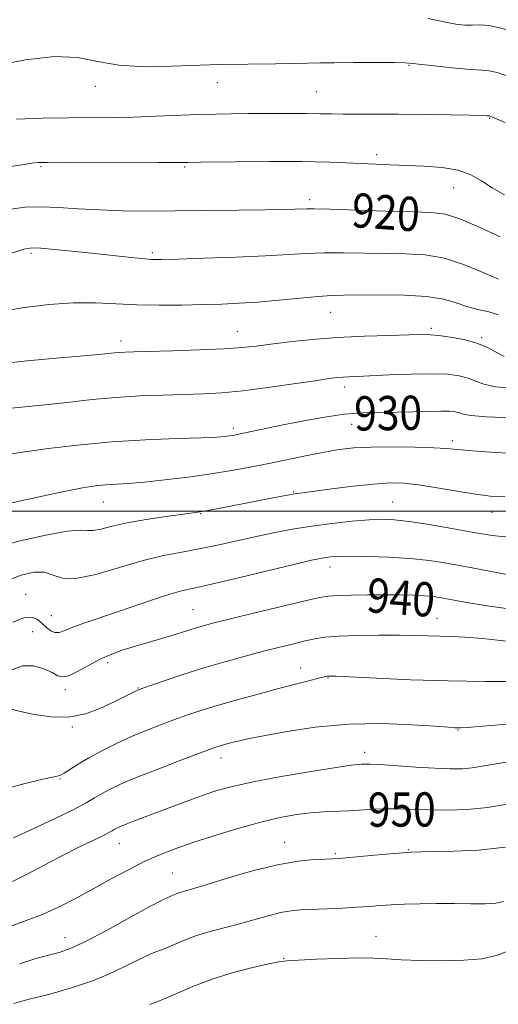
# Model space of a CAD drawing. Extents: x 2112300 to 2115200, y 359800 to 362700.
# Drawn here: x 2114233 to 2114345, y 360385 to 360615 of the extents above; entities that cross this region are included whole.
import ezdxf
from ezdxf.enums import TextEntityAlignment as Align

# ---------------------------------------------------------------- set-up
doc = ezdxf.new("R2010")
doc.units = 0
doc.header["$MEASUREMENT"] = 0
for name, color, linetype, lineweight in [('32000', 7, 'Continuous', 0), ('DTM SPOT ELEVATION', 2, 'Continuous', 13), ('INDEX CONTOUR', 41, 'Continuous', 13), ('INDEX CONTOUR LABEL', 244, 'Continuous', 0), ('INTERMEDIATE CONTOUR', 44, 'Continuous', 0)]:
    doc.layers.add(name, color=color, linetype=linetype, lineweight=lineweight)
doc.styles.add('Style-ITALICS', font='ITALICS.shx')

msp = doc.modelspace()

# ---------------------------------------------------------------- linework, layer by layer
at = {"layer": '32000', "flags": 128}
msp.add_lwpolyline([(2112500, 360500), (2115000, 360500)], dxfattribs=at)
at = {"layer": 'DTM SPOT ELEVATION'}
for p in [(2114323.87, 360604.29, 914.1), (2114250.52, 360599.34, 914.6), (2114279.08, 360600.24, 914.7), (2114302.21, 360598.1, 915.1), (2114342.75, 360591.89, 916.1), (2114316.35, 360583.38, 917.6), (2114237.81, 360580.56, 918.2), (2114271.46, 360580.45, 918.2), (2114334.35, 360575.63, 918.8), (2114300.63, 360572.85, 919.6), (2114235.51, 360560.27, 922.3), (2114263.85, 360560.42, 921.7), (2114305.54, 360546.54, 924.8), (2114283.78, 360542.04, 925.2), (2114329.11, 360542.74, 925.7), (2114340.92, 360540.56, 925.8), (2114256.52, 360539.77, 925.5), (2114308.81, 360529.07, 928.5), (2114310.46, 360520.3, 930.8), (2114282.79, 360519.39, 929.6), (2114334.04, 360516.49, 931.6), (2114296.87, 360504.48, 933.9), (2114252.38, 360502.19, 932.8), (2114320.06, 360502.18, 935.1), (2114275.2, 360499.43, 934.1), (2114343.32, 360499.76, 934.7), (2114305.38, 360486.99, 938.6), (2114234.28, 360480.55, 937.3), (2114273.41, 360476.99, 939.1), (2114240.28, 360475.59, 937.1), (2114330.43, 360474.98, 941.2), (2114235.9, 360471.86, 938.9), (2114253.42, 360464.6, 940.4), (2114298.54, 360463.34, 943.3), (2114304.98, 360461.03, 944.1), (2114243.53, 360458.29, 940.4), (2114260.48, 360458.71, 941.9), (2114245.16, 360449.58, 942.2), (2114335.32, 360448.83, 946.1), (2114279.91, 360442.31, 946.6), (2114313.49, 360443.61, 947.5), (2114242.3, 360437.37, 944.1), (2114256.18, 360422.26, 948.8), (2114294.84, 360422.57, 951.3), (2114323.74, 360420.9, 951.9), (2114306.65, 360419.93, 951.8), (2114268.55, 360415.43, 951.1), (2114243.47, 360400.34, 951.3), (2114316.17, 360400.64, 955.2), (2114294.54, 360395.52, 955.9)]:
    msp.add_point(p, dxfattribs=at)
at = {"layer": 'INDEX CONTOUR'}
for points in [[(2114345.239, 360564.126, 920), (2114340.279, 360566.444, 920), (2114335.756, 360568.366, 920), (2114332.368, 360569.427, 920), (2114329.168, 360569.842, 920), (2114324.8, 360569.997, 920), (2114318.433, 360570.198, 920), (2114305.341, 360570.628, 920), (2114301.738, 360570.708, 920), (2114299.906, 360570.701, 920), (2114297.159, 360570.593, 920), (2114294.531, 360570.53, 920), (2114290.245, 360570.455, 920), (2114283.99, 360570.365, 920), (2114276.594, 360570.278, 920), (2114269.169, 360570.213, 920), (2114262.591, 360570.194, 920), (2114256.806, 360570.256, 920), (2114251.526, 360570.435, 920), (2114246.532, 360570.738, 920), (2114241.886, 360571.044, 920), (2114237.724, 360571.203, 920), (2114234.097, 360571.085, 920), (2114230.74, 360570.66, 920)], [(2114348.134, 360521.878, 930), (2114342.028, 360522.068, 930), (2114338.364, 360522.357, 930), (2114336.593, 360522.691, 930), (2114335.683, 360523.006, 930), (2114334.732, 360523.246, 930), (2114333.355, 360523.39, 930), (2114331.295, 360523.425, 930), (2114328.394, 360523.352, 930), (2114324.888, 360523.234, 930), (2114321.11, 360523.148, 930), (2114317.293, 360523.13, 930), (2114313.267, 360523.035, 930), (2114308.763, 360522.68, 930), (2114303.657, 360521.945, 930), (2114298.421, 360520.985, 930), (2114293.673, 360520.021, 930), (2114283.724, 360517.938, 930), (2114282.757, 360517.753, 930), (2114281.925, 360517.618, 930), (2114280.882, 360517.489, 930), (2114278.943, 360517.352, 930), (2114275.34, 360517.197, 930), (2114269.579, 360517.001, 930), (2114262.267, 360516.697, 930), (2114254.286, 360516.207, 930), (2114246.476, 360515.492, 930), (2114239.512, 360514.678, 930), (2114234.032, 360513.931, 930), (2114230.46, 360513.378, 930)], [(2114346.631, 360477.274, 940), (2114341.673, 360478.008, 940), (2114337.919, 360478.612, 940), (2114335.224, 360479.087, 940), (2114333.184, 360479.468, 940), (2114331.416, 360479.784, 940), (2114329.625, 360480.04, 940), (2114327.54, 360480.234, 940), (2114324.939, 360480.364, 940), (2114321.81, 360480.439, 940), (2114318.19, 360480.468, 940), (2114314.209, 360480.458, 940), (2114310.359, 360480.412, 940), (2114307.221, 360480.333, 940), (2114305.069, 360480.188, 940), (2114302.943, 360479.82, 940), (2114299.574, 360479.038, 940), (2114287.823, 360476.221, 940), (2114282.119, 360474.839, 940), (2114278.243, 360473.879, 940), (2114275.832, 360473.246, 940), (2114274.135, 360472.749, 940), (2114270.663, 360471.634, 940), (2114268.463, 360470.95, 940), (2114265.804, 360470.166, 940), (2114262.865, 360469.318, 940), (2114259.894, 360468.449, 940), (2114257.08, 360467.578, 940), (2114254.374, 360466.609, 940), (2114251.669, 360465.421, 940), (2114248.927, 360463.976, 940), (2114246.375, 360462.565, 940), (2114244.311, 360461.565, 940), (2114242.898, 360461.257, 940), (2114241.774, 360461.554, 940), (2114240.442, 360462.277, 940), (2114238.527, 360463.196, 940), (2114236.129, 360463.888, 940), (2114233.467, 360463.881, 940), (2114230.755, 360462.875, 940)], [(2114346.849, 360431.5, 950), (2114342.232, 360430.721, 950), (2114337.477, 360430.282, 950), (2114332.849, 360430.134, 950), (2114328.66, 360430.172, 950), (2114325.118, 360430.295, 950), (2114322.017, 360430.417, 950), (2114319.05, 360430.453, 950), (2114315.978, 360430.348, 950), (2114309.765, 360429.974, 950), (2114303.884, 360429.716, 950), (2114300.851, 360429.491, 950), (2114297.553, 360429.08, 950), (2114293.762, 360428.387, 950), (2114289.231, 360427.315, 950), (2114283.877, 360425.825, 950), (2114278.261, 360424.119, 950), (2114273.109, 360422.455, 950), (2114268.933, 360421.011, 950), (2114265.407, 360419.634, 950), (2114261.99, 360418.088, 950), (2114258.261, 360416.198, 950), (2114254.262, 360414.049, 950), (2114250.152, 360411.784, 950), (2114246.069, 360409.549, 950), (2114242.064, 360407.487, 950), (2114238.166, 360405.738, 950), (2114234.397, 360404.357, 950), (2114230.755, 360403.04, 950)]]:
    msp.add_polyline3d(points, dxfattribs=at)
at = {"layer": 'INTERMEDIATE CONTOUR'}
for points in [[(2114382.632, 360615.432, 912), (2114377.187, 360613.372, 912), (2114372.149, 360611.02, 912), (2114368.111, 360608.958, 912), (2114365.485, 360607.635, 912), (2114363.956, 360606.961, 912), (2114363.027, 360606.711, 912), (2114362.183, 360606.728, 912), (2114360.839, 360607.127, 912), (2114358.391, 360608.092, 912), (2114354.508, 360609.683, 912), (2114349.944, 360611.472, 912), (2114345.725, 360612.903, 912), (2114342.629, 360613.577, 912), (2114340.442, 360613.699, 912), (2114338.702, 360613.626, 912), (2114336.967, 360613.663, 912), (2114334.872, 360613.911, 912), (2114332.07, 360614.417, 912), (2114328.343, 360615.184, 912)], [(2114346.95, 360601.702, 914), (2114344.479, 360602.566, 914), (2114342.664, 360602.982, 914), (2114340.896, 360603.134, 914), (2114338.385, 360603.282, 914), (2114334.651, 360603.619, 914), (2114330.474, 360604.064, 914), (2114324.759, 360604.719, 914), (2114323.02, 360604.838, 914), (2114320.435, 360604.883, 914), (2114316.144, 360604.9, 914), (2114311.022, 360604.899, 914), (2114306.378, 360604.876, 914), (2114303.106, 360604.832, 914), (2114297.225, 360604.701, 914), (2114292.662, 360604.629, 914), (2114279.917, 360604.472, 914), (2114277.256, 360604.403, 914), (2114268.422, 360604.024, 914), (2114262.128, 360603.938, 914), (2114256.06, 360604.272, 914), (2114251.047, 360605.147, 914), (2114246.386, 360606.06, 914), (2114240.991, 360606.347, 914), (2114234.192, 360605.571, 914), (2114226.98, 360604.175, 914)], [(2114346.412, 360590.923, 916), (2114342.832, 360592.398, 916), (2114342.745, 360592.418, 916), (2114342.203, 360592.454, 916), (2114341.038, 360592.495, 916), (2114338.277, 360592.566, 916), (2114333.48, 360592.666, 916), (2114327.467, 360592.77, 916), (2114321.376, 360592.844, 916), (2114316.14, 360592.867, 916), (2114308.481, 360592.865, 916), (2114305.776, 360592.901, 916), (2114303.163, 360592.953, 916), (2114299.946, 360592.996, 916), (2114295.671, 360593.008, 916), (2114290.846, 360592.996, 916), (2114286.222, 360592.972, 916), (2114282.315, 360592.94, 916), (2114278.705, 360592.877, 916), (2114274.743, 360592.754, 916), (2114264.692, 360592.334, 916), (2114259.413, 360592.15, 916), (2114254.474, 360592.052, 916), (2114244.229, 360591.959, 916), (2114238.201, 360591.866, 916), (2114232.065, 360591.705, 916)], [(2114346.204, 360574.006, 918), (2114343.363, 360575.623, 918), (2114340.859, 360577.219, 918), (2114338.363, 360578.632, 918), (2114335.387, 360579.708, 918), (2114331.612, 360580.346, 918), (2114327.39, 360580.659, 918), (2114319.548, 360580.963, 918), (2114316.145, 360581.119, 918), (2114309.087, 360581.459, 918), (2114305.397, 360581.615, 918), (2114301.928, 360581.73, 918), (2114298.79, 360581.786, 918), (2114295.457, 360581.793, 918), (2114291.243, 360581.764, 918), (2114275.245, 360581.603, 918), (2114272.169, 360581.561, 918), (2114269.463, 360581.537, 918), (2114265.266, 360581.53, 918), (2114243.492, 360581.58, 918), (2114239.315, 360581.576, 918), (2114237.15, 360581.518, 918), (2114235.689, 360581.365, 918), (2114233.875, 360581.095, 918), (2114229.162, 360580.351, 918)], [(2114344.846, 360554.278, 922), (2114341.213, 360555.859, 922), (2114336.849, 360557.65, 922), (2114332.218, 360559.134, 922), (2114327.677, 360559.927, 922), (2114323.152, 360560.199, 922), (2114318.459, 360560.257, 922), (2114308.565, 360560.433, 922), (2114303.996, 360560.431, 922), (2114299.946, 360560.273, 922), (2114295.705, 360560.002, 922), (2114290.348, 360559.689, 922), (2114283.376, 360559.396, 922), (2114275.991, 360559.15, 922), (2114269.819, 360558.969, 922), (2114265.989, 360558.873, 922), (2114263.633, 360558.892, 922), (2114261.387, 360559.058, 922), (2114258.18, 360559.387, 922), (2114249.612, 360560.321, 922), (2114245.072, 360560.798, 922), (2114240.977, 360561.206, 922), (2114237.819, 360561.493, 922), (2114235.785, 360561.575, 922), (2114233.849, 360561.252, 922), (2114230.682, 360560.293, 922)], [(2114344.838, 360545.942, 924), (2114342.535, 360546.6, 924), (2114339.996, 360547.196, 924), (2114337.427, 360547.873, 924), (2114334.9, 360548.716, 924), (2114331.961, 360549.569, 924), (2114328.025, 360550.222, 924), (2114322.792, 360550.521, 924), (2114317.111, 360550.567, 924), (2114308.581, 360550.491, 924), (2114305.786, 360550.431, 924), (2114302.652, 360550.235, 924), (2114298.398, 360549.845, 924), (2114293.453, 360549.359, 924), (2114288.549, 360548.916, 924), (2114284.209, 360548.622, 924), (2114280.121, 360548.446, 924), (2114275.765, 360548.322, 924), (2114270.782, 360548.207, 924), (2114265.451, 360548.153, 924), (2114260.212, 360548.234, 924), (2114250.586, 360548.707, 924), (2114245.449, 360548.712, 924), (2114239.636, 360548.319, 924), (2114233.396, 360547.548, 924), (2114227.118, 360546.464, 924)], [(2114346.17, 360536.156, 926), (2114342.388, 360538.2, 926), (2114339.789, 360539.295, 926), (2114336.699, 360540.149, 926), (2114333.541, 360540.742, 926), (2114330.843, 360541.104, 926), (2114328.881, 360541.271, 926), (2114326.914, 360541.294, 926), (2114323.95, 360541.23, 926), (2114319.295, 360541.118, 926), (2114313.445, 360540.928, 926), (2114307.198, 360540.611, 926), (2114301.258, 360540.143, 926), (2114295.973, 360539.595, 926), (2114291.599, 360539.063, 926), (2114288.175, 360538.623, 926), (2114284.877, 360538.269, 926), (2114280.662, 360537.978, 926), (2114274.897, 360537.729, 926), (2114268.58, 360537.526, 926), (2114259.57, 360537.28, 926), (2114257.538, 360537.213, 926), (2114256.281, 360537.141, 926), (2114255.018, 360537.027, 926), (2114252.827, 360536.816, 926), (2114248.751, 360536.446, 926), (2114242.266, 360535.879, 926), (2114234.581, 360535.167, 926), (2114227.34, 360534.384, 926)], [(2114347.947, 360528.799, 928), (2114344.099, 360529.112, 928), (2114341.424, 360529.713, 928), (2114339.49, 360530.446, 928), (2114337.736, 360531.151, 928), (2114335.644, 360531.693, 928), (2114332.878, 360532.035, 928), (2114329.145, 360532.161, 928), (2114324.364, 360532.078, 928), (2114319.282, 360531.875, 928), (2114311.801, 360531.528, 928), (2114309.849, 360531.448, 928), (2114308.488, 360531.378, 928), (2114307.172, 360531.265, 928), (2114305.224, 360531.016, 928), (2114301.931, 360530.533, 928), (2114296.883, 360529.769, 928), (2114290.881, 360528.898, 928), (2114285.026, 360528.147, 928), (2114280.126, 360527.685, 928), (2114275.808, 360527.449, 928), (2114266.397, 360527.177, 928), (2114260.938, 360526.965, 928), (2114255.324, 360526.623, 928), (2114249.819, 360526.123, 928), (2114244.536, 360525.537, 928), (2114239.546, 360524.968, 928), (2114234.943, 360524.491, 928), (2114230.893, 360524.091, 928)], [(2114350.585, 360513.401, 932), (2114344.104, 360513.761, 932), (2114338.725, 360514.151, 932), (2114332.688, 360514.667, 932), (2114329.691, 360514.832, 932), (2114325.263, 360514.968, 932), (2114320.033, 360515.041, 932), (2114315.033, 360515.001, 932), (2114311.013, 360514.803, 932), (2114307.59, 360514.422, 932), (2114304.098, 360513.836, 932), (2114300.039, 360513.044, 932), (2114291.089, 360511.199, 932), (2114286.768, 360510.333, 932), (2114282.389, 360509.527, 932), (2114277.6, 360508.756, 932), (2114272.222, 360508.009, 932), (2114266.767, 360507.344, 932), (2114261.918, 360506.836, 932), (2114258.176, 360506.528, 932), (2114252.925, 360506.195, 932), (2114250.55, 360505.958, 932), (2114247.56, 360505.496, 932), (2114243.278, 360504.66, 932), (2114237.388, 360503.385, 932), (2114231.011, 360501.939, 932)], [(2114346.296, 360503.455, 934), (2114342.88, 360503.556, 934), (2114339.454, 360503.992, 934), (2114335.171, 360504.7, 934), (2114330.468, 360505.499, 934), (2114326.107, 360506.177, 934), (2114322.587, 360506.559, 934), (2114319.358, 360506.619, 934), (2114315.612, 360506.371, 934), (2114310.852, 360505.856, 934), (2114305.838, 360505.23, 934), (2114299.003, 360504.332, 934), (2114297.283, 360504.085, 934), (2114295.507, 360503.779, 934), (2114292.924, 360503.293, 934), (2114279.358, 360500.659, 934), (2114276.826, 360500.182, 934), (2114275.066, 360499.875, 934), (2114273.393, 360499.631, 934), (2114267.071, 360498.789, 934), (2114262.456, 360498.11, 934), (2114257.998, 360497.328, 934), (2114254.439, 360496.524, 934), (2114251.817, 360495.85, 934), (2114249.992, 360495.479, 934), (2114248.68, 360495.488, 934), (2114247.01, 360495.567, 934), (2114243.964, 360495.312, 934), (2114238.934, 360494.434, 934), (2114232.943, 360493.108, 934), (2114227.423, 360491.625, 934)], [(2114347.35, 360493.918, 936), (2114343.314, 360494.335, 936), (2114339.044, 360495.074, 936), (2114333.94, 360495.985, 936), (2114328.595, 360496.895, 936), (2114323.898, 360497.624, 936), (2114320.442, 360498.031, 936), (2114317.63, 360498.133, 936), (2114314.567, 360497.988, 936), (2114310.59, 360497.648, 936), (2114305.955, 360497.148, 936), (2114301.153, 360496.519, 936), (2114296.567, 360495.788, 936), (2114292.169, 360494.963, 936), (2114287.827, 360494.046, 936), (2114279.087, 360492.077, 936), (2114274.847, 360491.196, 936), (2114270.747, 360490.452, 936), (2114266.487, 360489.634, 936), (2114261.69, 360488.476, 936), (2114256.191, 360486.858, 936), (2114250.668, 360485.256, 936), (2114246.012, 360484.295, 936), (2114242.836, 360484.387, 936), (2114240.639, 360485.088, 936), (2114238.644, 360485.739, 936), (2114236.203, 360485.786, 936), (2114233.185, 360485.092, 936), (2114229.592, 360483.625, 936)], [(2114352.143, 360484.217, 938), (2114337.775, 360486.947, 938), (2114333.11, 360487.79, 938), (2114328.694, 360488.465, 938), (2114324.105, 360488.961, 938), (2114319.113, 360489.274, 938), (2114314.228, 360489.433, 938), (2114310.145, 360489.475, 938), (2114307.366, 360489.434, 938), (2114305.611, 360489.332, 938), (2114304.405, 360489.189, 938), (2114303.195, 360488.983, 938), (2114301.124, 360488.535, 938), (2114297.254, 360487.624, 938), (2114283.996, 360484.435, 938), (2114277.718, 360482.958, 938), (2114273.544, 360482.025, 938), (2114270.721, 360481.378, 938), (2114267.991, 360480.618, 938), (2114264.39, 360479.447, 938), (2114255.726, 360476.477, 938), (2114248.085, 360473.905, 938), (2114245.302, 360472.91, 938), (2114243.388, 360472.141, 938), (2114242.1, 360471.683, 938), (2114241.103, 360471.634, 938), (2114240.122, 360472.05, 938), (2114239.112, 360472.811, 938), (2114238.086, 360473.753, 938), (2114237.011, 360474.681, 938), (2114235.667, 360475.26, 938), (2114233.79, 360475.124, 938), (2114231.215, 360474.038, 938)], [(2114346.663, 360469.619, 942), (2114341.132, 360470.254, 942), (2114336.926, 360470.605, 942), (2114333.79, 360470.74, 942), (2114331.17, 360470.793, 942), (2114325.497, 360470.964, 942), (2114321.666, 360471.03, 942), (2114316.884, 360471.033, 942), (2114311.831, 360470.958, 942), (2114307.395, 360470.797, 942), (2114304.206, 360470.538, 942), (2114301.837, 360470.168, 942), (2114299.604, 360469.672, 942), (2114296.931, 360469.037, 942), (2114293.699, 360468.247, 942), (2114289.9, 360467.287, 942), (2114285.559, 360466.147, 942), (2114280.828, 360464.837, 942), (2114275.891, 360463.375, 942), (2114270.994, 360461.811, 942), (2114266.621, 360460.342, 942), (2114261.425, 360458.536, 942), (2114260.44, 360458.157, 942), (2114259.656, 360457.792, 942), (2114254.482, 360455.233, 942), (2114251.622, 360453.882, 942), (2114248.231, 360452.638, 942), (2114244.373, 360451.897, 942), (2114240.199, 360451.926, 942), (2114236.211, 360452.474, 942), (2114233.002, 360453.162, 942), (2114229.888, 360453.942, 942)], [(2114349.492, 360460.186, 944), (2114341.732, 360460.204, 944), (2114333.019, 360460.326, 944), (2114324.205, 360460.605, 944), (2114316.281, 360460.957, 944), (2114306.876, 360461.434, 944), (2114305.444, 360461.487, 944), (2114304.997, 360461.473, 944), (2114304.665, 360461.418, 944), (2114304.013, 360461.267, 944), (2114302.713, 360460.943, 944), (2114300.501, 360460.381, 944), (2114297.367, 360459.574, 944), (2114293.364, 360458.528, 944), (2114288.634, 360457.269, 944), (2114283.672, 360455.914, 944), (2114279.063, 360454.599, 944), (2114275.232, 360453.423, 944), (2114271.971, 360452.335, 944), (2114268.912, 360451.246, 944), (2114265.751, 360450.076, 944), (2114262.442, 360448.782, 944), (2114259.002, 360447.33, 944), (2114255.485, 360445.711, 944), (2114252.089, 360444.015, 944), (2114249.047, 360442.358, 944), (2114246.551, 360440.851, 944), (2114243.251, 360438.733, 944), (2114242.262, 360438.262, 944), (2114240.899, 360437.915, 944), (2114238.254, 360437.337, 944), (2114233.803, 360436.274, 944), (2114228.554, 360434.873, 944)], [(2114346.936, 360450.206, 946), (2114341.056, 360449.738, 946), (2114337.546, 360449.481, 946), (2114335.922, 360449.387, 946), (2114335.252, 360449.379, 946), (2114334.617, 360449.405, 946), (2114333.158, 360449.503, 946), (2114330.028, 360449.736, 946), (2114324.664, 360450.107, 946), (2114317.631, 360450.374, 946), (2114309.779, 360450.237, 946), (2114301.943, 360449.508, 946), (2114294.911, 360448.45, 946), (2114289.457, 360447.44, 946), (2114286.088, 360446.766, 946), (2114284.241, 360446.362, 946), (2114283.084, 360446.07, 946), (2114280.781, 360445.45, 946), (2114279.714, 360445.146, 946), (2114278.724, 360444.834, 946), (2114277.229, 360444.303, 946), (2114274.506, 360443.292, 946), (2114270.142, 360441.649, 946), (2114264.964, 360439.666, 946), (2114260.106, 360437.743, 946), (2114256.448, 360436.193, 946), (2114253.865, 360434.973, 946), (2114251.976, 360433.952, 946), (2114250.356, 360432.981, 946), (2114248.405, 360431.838, 946), (2114245.475, 360430.282, 946), (2114241.182, 360428.182, 946), (2114236.18, 360425.841, 946), (2114231.382, 360423.672, 946)], [(2114347.571, 360441.465, 948), (2114343.81, 360440.903, 948), (2114341.027, 360440.394, 948), (2114338.687, 360440.008, 948), (2114336.292, 360439.8, 948), (2114333.481, 360439.773, 948), (2114329.931, 360439.912, 948), (2114325.522, 360440.189, 948), (2114317.14, 360440.776, 948), (2114314.74, 360440.898, 948), (2114313.455, 360440.913, 948), (2114312.745, 360440.883, 948), (2114312.002, 360440.832, 948), (2114310.355, 360440.63, 948), (2114306.866, 360440.109, 948), (2114301.023, 360439.166, 948), (2114294.019, 360437.969, 948), (2114287.473, 360436.751, 948), (2114282.598, 360435.686, 948), (2114278.975, 360434.692, 948), (2114275.778, 360433.628, 948), (2114272.364, 360432.396, 948), (2114268.812, 360431.07, 948), (2114259.721, 360427.622, 948), (2114257.728, 360426.844, 948), (2114256.383, 360426.288, 948), (2114255.534, 360425.898, 948), (2114254.979, 360425.601, 948), (2114254.484, 360425.308, 948), (2114253.704, 360424.878, 948), (2114252.264, 360424.153, 948), (2114246.681, 360421.456, 948), (2114242.862, 360419.537, 948), (2114238.689, 360417.348, 948), (2114234.613, 360415.194, 948), (2114231.135, 360413.432, 948)], [(2114346.459, 360421.439, 952), (2114340.177, 360420.772, 952), (2114334.546, 360420.503, 952), (2114326.899, 360420.378, 952), (2114324.374, 360420.271, 952), (2114321.482, 360420.063, 952), (2114317.569, 360419.732, 952), (2114307.512, 360418.846, 952), (2114306.037, 360418.755, 952), (2114304.374, 360418.701, 952), (2114301.742, 360418.593, 952), (2114297.988, 360418.228, 952), (2114293.11, 360417.375, 952), (2114287.283, 360415.919, 952), (2114281.378, 360414.206, 952), (2114276.437, 360412.699, 952), (2114273.227, 360411.742, 952), (2114271.394, 360411.217, 952), (2114270.306, 360410.886, 952), (2114269.439, 360410.56, 952), (2114268.074, 360409.97, 952), (2114267.455, 360409.716, 952), (2114266.174, 360409.095, 952), (2114263.432, 360407.64, 952), (2114258.795, 360405.101, 952), (2114253.272, 360402.093, 952), (2114248.236, 360399.447, 952), (2114244.681, 360397.78, 952), (2114242.09, 360396.847, 952), (2114239.568, 360396.188, 952), (2114236.424, 360395.387, 952), (2114232.767, 360394.196, 952)], [(2114346.01, 360408.736, 954), (2114344.187, 360408.399, 954), (2114341.724, 360408.259, 954), (2114338.374, 360408.241, 954), (2114334.428, 360408.275, 954), (2114330.314, 360408.293, 954), (2114326.403, 360408.243, 954), (2114322.846, 360408.132, 954), (2114319.738, 360407.983, 954), (2114317.086, 360407.813, 954), (2114314.555, 360407.631, 954), (2114311.719, 360407.439, 954), (2114308.312, 360407.243, 954), (2114304.685, 360407.061, 954), (2114298.646, 360406.79, 954), (2114296.294, 360406.586, 954), (2114293.843, 360406.167, 954), (2114290.949, 360405.445, 954), (2114284.222, 360403.549, 954), (2114277.352, 360401.741, 954), (2114274.209, 360400.788, 954), (2114271.415, 360399.736, 954), (2114267.015, 360397.835, 954), (2114263.707, 360396.588, 954), (2114261.557, 360395.634, 954), (2114258.557, 360394.129, 954), (2114254.705, 360392.261, 954), (2114250.092, 360390.327, 954), (2114244.925, 360388.583, 954), (2114239.871, 360387.135, 954), (2114235.714, 360386.054, 954), (2114233.014, 360385.364, 954), (2114231.443, 360384.903, 954)], [(2114348.185, 360397.627, 956), (2114344.611, 360396.195, 956), (2114340.915, 360395.395, 956), (2114336.684, 360395.031, 956), (2114331.703, 360394.93, 956), (2114326.556, 360394.999, 956), (2114322.024, 360395.168, 956), (2114318.597, 360395.365, 956), (2114315.597, 360395.521, 956), (2114312.051, 360395.569, 956), (2114307.345, 360395.466, 956), (2114302.285, 360395.271, 956), (2114298.032, 360395.068, 956), (2114295.352, 360394.9, 956), (2114293.435, 360394.653, 956), (2114291.075, 360394.17, 956), (2114287.385, 360393.329, 956), (2114282.746, 360392.136, 956), (2114277.856, 360390.632, 956), (2114273.315, 360388.896, 956), (2114265.956, 360385.701, 956), (2114263.292, 360384.711, 956)]]:
    msp.add_polyline3d(points, dxfattribs=at)

# ---------------------------------------------------------------- texts
at = {"layer": 'INDEX CONTOUR LABEL', "style": 'Style-ITALICS', "width": 0.875}
for s, rotation, p in [('920', 356, (2114310.544, 360570.462, 920)), ('930', 0.7, (2114311.061, 360522.861, 930)), ('940', 355.6, (2114314.099, 360480.457, 940)), ('950', 0.2, (2114314.243, 360430.244, 950))]:
    msp.add_text(s, height=8, rotation=rotation, dxfattribs=at).set_placement(p, align=Align.MIDDLE_LEFT)

doc.saveas('drawing.dxf')
